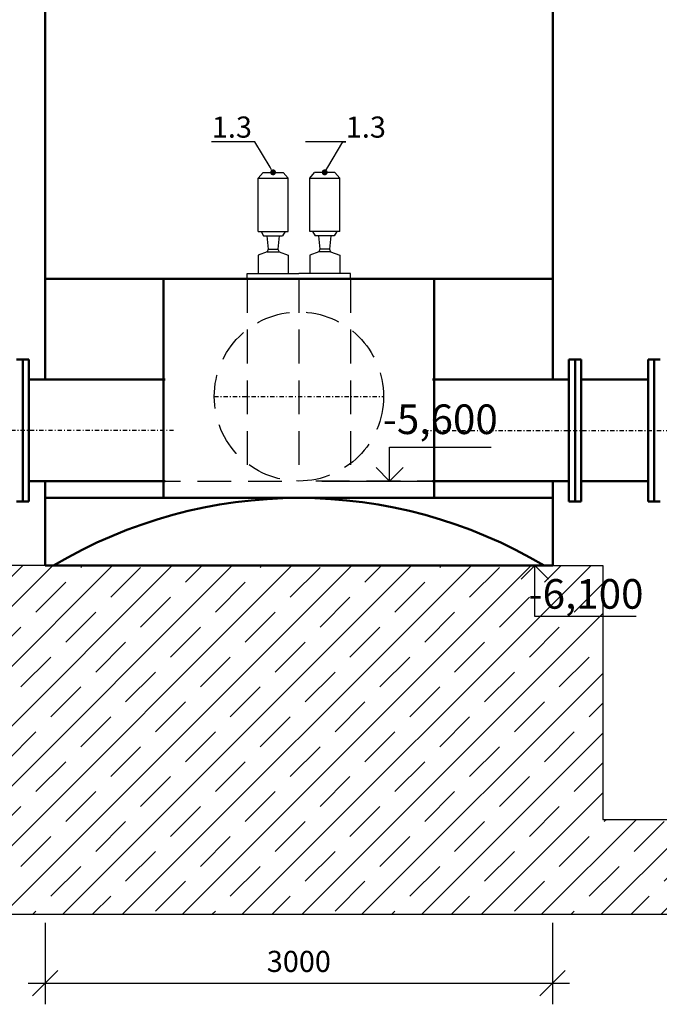
# Model space of a CAD drawing. Units: millimetres. Extents: x 9793 to 11254, y -62 to 593.
# Drawn here: x 10037 to 10112, y 191 to 308 of the extents above; entities that cross this region are included whole.
import ezdxf
from ezdxf import colors
from ezdxf.entities.mleader import LeaderData, LeaderLine
from ezdxf.math import Vec2, Vec3

# ---------------------------------------------------------------- set-up
doc = ezdxf.new("R2010")
doc.units = ezdxf.units.MM
doc.linetypes.add('DASHDOT', pattern=[1, 0.5, -0.25, 0, -0.25])
doc.linetypes.add('DASHED', pattern=[0.75, 0.5, -0.25])
for name, color, linetype in [('2DS_OBP_EmuBA', 154, 'Continuous'), ('2DS_OBP_WIL', 124, 'Continuous'), ('CP_AXIS', 143, 'DASHDOT'), ('GRUNDFOS', 5, 'Continuous'), ('ту6ы', 5, 'Continuous')]:
    doc.layers.add(name, color=color, linetype=linetype)
doc.styles.add('isocpeur', font='isocpeui.ttf')
doc.styles.add('ГОСТ', font='GOST_0.TTF', dxfattribs={"oblique": 10, "height": 2.5})
doc.styles.add('Гост А', font='GOST_0.TTF', dxfattribs={"oblique": 15})
doc.dimstyles.new('М 50', dxfattribs={"dimtxt": 2.5, "dimasz": 3, "dimexe": 2.5, "dimexo": 1, "dimgap": 1, "dimtad": 1, "dimdec": 0, "dimlfac": 50, "dimrnd": 1, "dimzin": 9, "dimtxsty": 'isocpeur', "dimblk": 'OBLIQUE', "dimcen": 3, "dimdle": 2, "dimadec": 0, "dimazin": 0, "dimtfac": 1, "dimtdec": 0, "dimtmove": 1, "dimatfit": 3, "dimfxl": 1, "dimarcsym": 0})

# ---------------------------------------------------------------- blocks, each defined once
blk = doc.blocks.new('_Oblique')
at = {"color": 0, "linetype": 'ByBlock', "lineweight": -2}
blk.add_line((-0.5, -0.5), (0.5, 0.5), dxfattribs=at)
blk = doc.blocks.new('*D151')
at = {"layer": '2DS_OBP_WIL', "color": 0, "lineweight": -2, "ltscale": 3, "transparency": 16777216}
for p, q in [((10039.69, 201.03), (10039.69, 191.39)), ((10099.69, 201.03), (10099.69, 191.39)), ((10037.69, 193.89), (10101.69, 193.89))]:
    blk.add_line(p, q, dxfattribs=at)
at = {"layer": 'Defpoints', "color": 0, "ltscale": 3, "transparency": 16777216}
for p in [(10039.69, 202.03), (10099.69, 202.03), (10099.69, 193.89)]:
    blk.add_point(p, dxfattribs=at)
at = {"layer": '2DS_OBP_WIL', "color": 0, "lineweight": -2, "ltscale": 3, "transparency": 16777216, "xscale": 3, "yscale": 3, "zscale": 3, "rotation": 180}
blk.add_blockref('_Oblique', (10039.69, 193.89), dxfattribs=at)
at = {"layer": '2DS_OBP_WIL', "color": 0, "lineweight": -2, "ltscale": 3, "transparency": 16777216, "xscale": 3, "yscale": 3, "zscale": 3}
blk.add_blockref('_Oblique', (10099.69, 193.89), dxfattribs=at)
at = {"layer": '2DS_OBP_WIL', "color": 0, "ltscale": 3, "transparency": 16777216, "insert": (10069.69, 196.14), "char_height": 2.5, "attachment_point": 5, "style": 'isocpeur'}
blk.add_mtext('3000', dxfattribs=at)
blk = doc.blocks.new('_Dot')
at = {"color": 0, "linetype": 'ByBlock', "lineweight": -2}
blk.add_line((-0.5, 0), (-1, 0), dxfattribs=at)
at = {"color": 0, "linetype": 'ByBlock', "const_width": 0.5}
blk.add_lwpolyline([(-0.25, 0, 1), (0.25, 0, 1)], format="xyb", close=True, dxfattribs=at)

msp = doc.modelspace()

# ---------------------------------------------------------------- hatches: boundary and pattern name
at = {"layer": '2DS_OBP_WIL', "lineweight": 0}
h = msp.add_hatch(dxfattribs=at)
h.set_pattern_fill('JIS_STN_1E', color=0, scale=5, style=0)
h.set_pattern_definition([(45, (1139.6767, -2746.2403), (-3.535534, 3.535534), []), (45, (1143.2017, -2746.2403), (-3.535534, 3.535534), [5, -2.5])])
h.paths.add_polyline_path([(10173.422, 213.26), (9965.965, 213.26), (9965.965, 202.034), (10173.422, 202.034)])
h.paths.add_polyline_path([(10105.635, 243.26), (10033.753, 243.26), (10033.753, 213.26), (10105.635, 213.26)])

# ---------------------------------------------------------------- linework, layer by layer
for p, q in [((10080.416, 253.26), (10080.416, 257.26)), ((10080.416, 257.26), (10092.416, 257.26)), ((10080.416, 253.26), (10078.816, 254.86)), ((10080.416, 253.26), (10082.016, 254.86)), ((10072.416, 253.26), (10092.416, 253.26)), ((10097.583, 243.26), (10095.983, 241.66)), ((10097.583, 237.26), (10097.583, 243.26)), ((10097.583, 243.26), (10099.183, 241.66)), ((10097.583, 237.299), (10109.583, 237.299))]:
    msp.add_line(p, q)
at = {"layer": '2DS_OBP_WIL', "color": 0, "lineweight": 50, "ltscale": 3}
for p, q in [((10099.694, 265.248), (10099.694, 313.564)), ((10039.694, 312.56), (10039.694, 265.248)), ((10099.694, 277.16, 41.112), (10039.694, 277.16, 41.112)), ((10053.693, 277.16, 41.112), (10053.693, 251.26, 45.241)), ((10085.695, 277.16, 41.112), (10085.695, 251.26, 45.241)), ((10039.694, 253.237), (10039.694, 243.26)), ((10099.694, 243.26), (10099.694, 253.237)), ((10039.694, 251.26), (10099.694, 251.26)), ((10039.694, 243.26), (10099.694, 243.26))]:
    msp.add_line(p, q, dxfattribs=at)
at = {"layer": '2DS_OBP_WIL', "color": 1, "linetype": 'DASHED', "ltscale": 8}
for p, q in [((10063.593, 277.16, 41.112), (10063.593, 253.26, 41.112)), ((10069.694, 277.16, 41.112), (10069.694, 253.26, 41.112)), ((10075.793, 277.16, 41.112), (10075.793, 253.26, 41.112)), ((10039.694, 253.237), (10069.194, 253.26)), ((10099.694, 253.237), (10070.194, 253.26))]:
    msp.add_line(p, q, dxfattribs=at)
at = {"layer": '2DS_OBP_WIL', "color": 0, "ltscale": 3}
for p, q in [((10063.593, 277.16, 41.112), (10069.694, 277.16, 41.112)), ((10069.694, 277.16, 41.112), (10066.643, 277.16, 41.112)), ((10075.795, 277.16, 41.112), (10069.694, 277.16, 41.112)), ((10069.694, 277.16, 41.112), (10072.744, 277.16, 41.112)), ((10039.694, 247.237), (10039.694, 251.26)), ((10039.694, 243.26), (10033.753, 243.26, -657.781)), ((10099.694, 243.26), (10105.635, 243.26, -657.781)), ((10105.635, 243.26, -657.781), (10105.635, 213.26)), ((10105.635, 213.26), (10115.441, 213.26)), ((9965.965, 202.034), (10173.422, 202.034))]:
    msp.add_line(p, q, dxfattribs=at)
at = {"layer": '2DS_OBP_WIL', "color": 1, "linetype": 'DASHED', "ltscale": 8}
msp.add_circle((10069.694, 263.26, 49.06), 10, dxfattribs=at)
at = {"layer": '2DS_OBP_WIL', "color": 0, "lineweight": 50, "ltscale": 3}
msp.add_arc((10069.694, 194.698), 56.562, 59.15568, 120.84432, dxfattribs=at)
at = {"layer": 'CP_AXIS'}
for p, q in [((10059.694, 263.26, 49.06), (10079.694, 263.26, 49.06)), ((10054.885, 259.248), (10016.464, 259.248)), ((10084.503, 259.248), (10122.923, 259.248))]:
    msp.add_line(p, q, dxfattribs=at)
at = {"layer": 'GRUNDFOS'}
for p, q in [((10064.868, 289.086, 41.112), (10065.455, 289.76, 41.112)), ((10064.868, 282.756, 41.112), (10064.868, 289.086, 41.112)), ((10064.868, 289.086, 41.112), (10068.418, 289.086, 41.112)), ((10065.455, 289.76, 41.112), (10067.832, 289.76, 41.112)), ((10068.418, 289.086, 41.112), (10067.832, 289.76, 41.112)), ((10068.418, 282.756, 41.112), (10068.418, 289.086, 41.112)), ((10070.969, 289.086, 41.112), (10071.556, 289.76, 41.112)), ((10070.969, 282.756, 41.112), (10070.969, 289.086, 41.112)), ((10070.969, 289.086, 41.112), (10074.519, 289.086, 41.112)), ((10073.933, 289.76, 41.112), (10071.556, 289.76, 41.112)), ((10074.519, 289.086, 41.112), (10073.933, 289.76, 41.112)), ((10074.519, 282.756, 41.112), (10074.519, 289.086, 41.112)), ((10064.868, 282.756, 41.112), (10068.418, 282.756, 41.112)), ((10065.216, 282.756, 41.112), (10065.511, 282.262, 41.112)), ((10065.511, 282.262, 41.112), (10067.775, 282.262, 41.112)), ((10065.906, 282.262, 41.112), (10066.07, 280.662, 41.112)), ((10067.38, 282.262, 41.112), (10067.216, 280.662, 41.112)), ((10068.071, 282.756, 41.112), (10067.775, 282.262, 41.112)), ((10074.519, 282.756, 41.112), (10070.969, 282.756, 41.112)), ((10071.317, 282.756, 41.112), (10071.612, 282.262, 41.112)), ((10073.876, 282.262, 41.112), (10071.612, 282.262, 41.112)), ((10072.007, 282.262, 41.112), (10072.171, 280.662, 41.112)), ((10073.481, 282.262, 41.112), (10073.317, 280.662, 41.112)), ((10074.172, 282.756, 41.112), (10073.876, 282.262, 41.112)), ((10066.07, 280.662, 41.112), (10065.942, 280.35, 41.112)), ((10066.07, 280.662, 41.112), (10067.216, 280.662, 41.112)), ((10067.216, 280.662, 41.112), (10067.344, 280.35, 41.112)), ((10072.171, 280.662, 41.112), (10072.043, 280.35, 41.112)), ((10073.317, 280.662, 41.112), (10072.171, 280.662, 41.112)), ((10073.317, 280.662, 41.112), (10073.445, 280.35, 41.112)), ((10065.942, 280.35, 41.112), (10064.868, 279.963, 41.112)), ((10064.868, 279.963, 41.112), (10064.868, 277.807, 41.112)), ((10065.942, 280.35, 41.112), (10067.344, 280.35, 41.112)), ((10067.344, 280.35, 41.112), (10068.418, 279.963, 41.112)), ((10068.418, 279.963, 41.112), (10068.418, 277.807, 41.112)), ((10072.043, 280.35, 41.112), (10070.969, 279.963, 41.112)), ((10070.969, 279.963, 41.112), (10070.969, 277.807, 41.112)), ((10073.445, 280.35, 41.112), (10072.043, 280.35, 41.112)), ((10073.445, 280.35, 41.112), (10074.519, 279.963, 41.112)), ((10074.519, 279.963, 41.112), (10074.519, 277.807, 41.112)), ((10063.593, 277.16, 41.112), (10063.593, 277.807, 41.112)), ((10063.593, 277.807, 41.112), (10069.694, 277.807, 41.112)), ((10075.795, 277.807, 41.112), (10069.694, 277.807, 41.112)), ((10075.795, 277.16, 41.112), (10075.795, 277.807, 41.112))]:
    msp.add_line(p, q, dxfattribs=at)
at = {"layer": 'ту6ы', "color": 5, "linetype": 'Continuous', "lineweight": 50}
for p, q in [((10036.329, 267.648), (10037.049, 267.648)), ((10037.049, 267.648), (10037.049, 250.848)), ((10037.049, 267.648), (10037.769, 267.648)), ((10037.049, 267.648), (10037.049, 250.848)), ((10037.769, 267.648), (10037.769, 250.848)), ((10102.338, 267.648), (10101.618, 267.648)), ((10101.618, 267.648), (10101.618, 250.848)), ((10102.338, 267.648), (10102.338, 250.848)), ((10103.058, 267.648), (10102.338, 267.648)), ((10102.338, 267.648), (10102.338, 250.848)), ((10103.058, 267.648), (10103.058, 250.848)), ((10110.974, 267.648), (10110.974, 250.848)), ((10110.974, 267.648), (10111.694, 267.648)), ((10111.694, 267.648), (10111.694, 250.848)), ((10111.694, 267.648), (10112.414, 267.648)), ((10111.694, 267.648), (10111.694, 250.848)), ((10053.884, 265.248), (10037.769, 265.248)), ((10085.504, 265.248), (10101.618, 265.248)), ((10103.058, 265.248), (10110.974, 265.248)), ((10103.058, 265.248), (10110.974, 265.248)), ((10053.884, 253.248), (10037.769, 253.248)), ((10085.504, 253.248), (10101.618, 253.248)), ((10103.058, 253.248), (10110.974, 253.248)), ((10103.058, 253.248), (10110.974, 253.248)), ((10036.329, 250.848), (10037.049, 250.848)), ((10037.049, 250.848), (10037.769, 250.848)), ((10102.338, 250.848), (10101.618, 250.848)), ((10103.058, 250.848), (10102.338, 250.848)), ((10110.974, 250.848), (10111.694, 250.848)), ((10111.694, 250.848), (10112.414, 250.848))]:
    msp.add_line(p, q, dxfattribs=at)

# ---------------------------------------------------------------- texts
at = {"layer": '2DS_OBP_EmuBA', "color": 0, "lineweight": 0, "char_height": 3.5, "width": 12, "attachment_point": 5, "style": 'ГОСТ'}
for s, insert in [('-5,600', (10086.416, 260.113)), ('-6,100', (10103.641, 239.464))]:
    msp.add_mtext(s, dxfattribs=dict(at, insert=insert))

# ---------------------------------------------------------------- dimensions: what is measured, and where the dimension line sits
at = {"layer": '2DS_OBP_WIL', "color": 0, "ltscale": 3}
dim = msp.add_linear_dim(base=(10099.694, 193.892), p1=(10039.694, 202.034), p2=(10099.694, 202.034), dimstyle='М 50', dxfattribs=at)
dim.commit()
dim.dimension.update_dxf_attribs({"geometry": '*D151', "text_midpoint": (10069.694, 196.142)})

# ---------------------------------------------------------------- leaders
at = {"layer": '2DS_OBP_EmuBA', "color": 0, "ltscale": 3}
ml = msp.add_multileader_mtext('Standard', dxfattribs=at)
ml.set_content('1.3', style='Гост А')
ml.set_leader_properties()
ml.set_arrow_properties(name='DOT')
ml.build(insert=Vec2(0, 0))
ml.multileader.update_dxf_attribs({"text_left_attachment_type": 6, "text_right_attachment_type": 6, "dogleg_length": 0.36, "arrow_head_size": 0.7})
ctx = ml.context
ctx.base_point, ctx.char_height, ctx.arrow_head_size, ctx.landing_gap_size, ctx.plane_origin = Vec3(10060.795, 293.361, 41.112), 2.5, 0.7, 0, Vec3(10078.283, 296.056, 41.112)
ctx.left_attachment, ctx.right_attachment, ctx.text_align_type = 6, 6, 2
notes = []
notes.append((ctx, [(0, (1, 1, 0), (10064.502, 293.361, 41.112), (-1, 0), 0.36, [(0, [(10066.643, 289.76, 41.112)], 0, [])])]))
ctx.mtext.insert, ctx.mtext.rotation, ctx.mtext.alignment, ctx.mtext.flow_direction = Vec3(10064.142, 296.361, 41.112), 6.2831853, 3, 5
ml = msp.add_multileader_mtext('Standard', dxfattribs=at)
ml.set_content('1.3', style='Гост А')
ml.set_leader_properties()
ml.set_arrow_properties(name='DOT')
ml.build(insert=Vec2(0, 0))
ml.multileader.update_dxf_attribs({"text_left_attachment_type": 6, "text_right_attachment_type": 6, "dogleg_length": 0.36, "arrow_head_size": 0.7})
ctx = ml.context
ctx.base_point, ctx.char_height, ctx.arrow_head_size, ctx.landing_gap_size, ctx.plane_origin = Vec3(10075.246, 293.361, 41.112), 2.5, 0.7, 0, Vec3(10061.105, 296.056, 41.112)
ctx.left_attachment, ctx.right_attachment = 6, 6
notes.append((ctx, [(0, (1, 1, 0), (10074.886, 293.361, 41.112), (1, 0), 0.36, [(0, [(10072.744, 289.76, 41.112)], 0, [])])]))
ctx.mtext.insert, ctx.mtext.rotation, ctx.mtext.flow_direction = Vec3(10075.246, 296.361, 41.112), 6.2831853, 5
for ctx, leaders in notes:
    for number, flags, end, landing, length, lines in leaders:
        leader = LeaderData()
        leader.index, (leader.has_last_leader_line, leader.has_dogleg_vector, leader.attachment_direction) = number, flags
        leader.last_leader_point, leader.dogleg_vector, leader.dogleg_length = Vec3(end), Vec3(landing), length
        for number, points, colour, breaks in lines:
            line = LeaderLine()
            line.index, line.vertices, line.color, line.breaks = number, Vec3.list(points), colors.encode_raw_color(colour), breaks
            leader.lines.append(line)
        ctx.leaders.append(leader)

doc.saveas('drawing.dxf')
